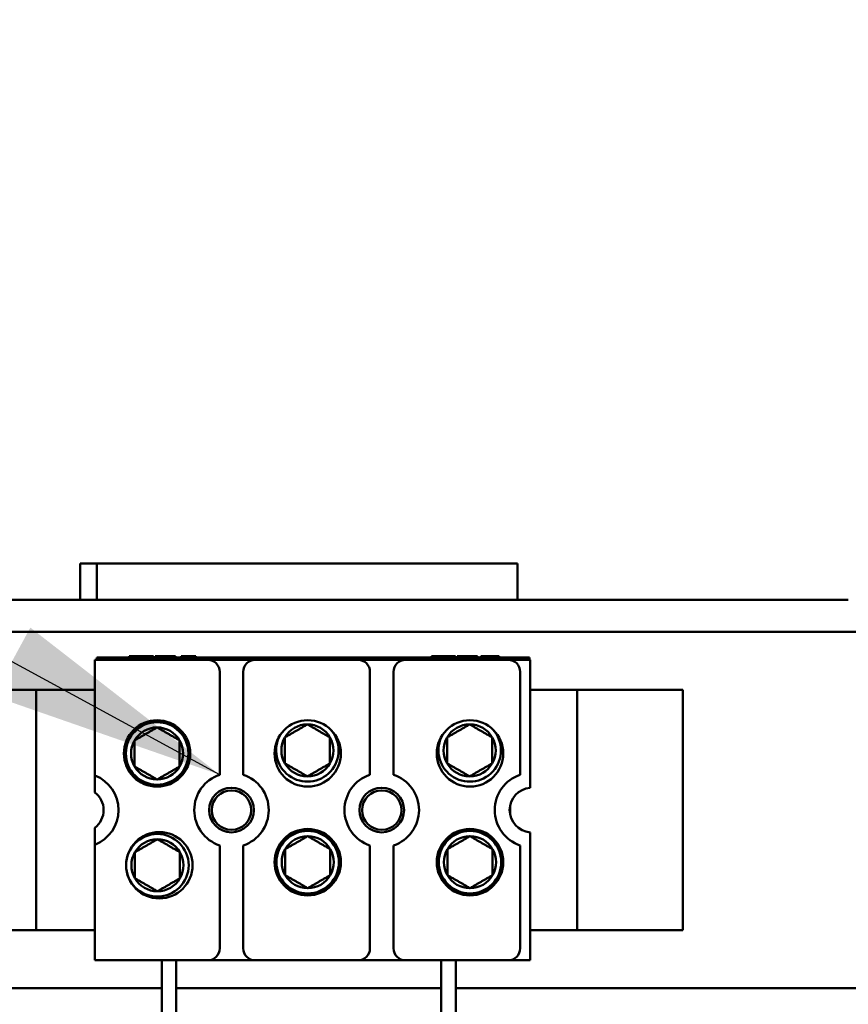
# Model space of a CAD drawing. Units: inches. Extents: x 0.5 to 21.5, y 0.2 to 16.7.
# Drawn here: x 19.4 to 19.7, y 6.6 to 7 of the extents above; entities that cross this region are included whole.
import ezdxf

# ---------------------------------------------------------------- set-up
doc = ezdxf.new("R2010")
doc.units = ezdxf.units.IN
doc.header["$MEASUREMENT"] = 0
doc.layers.add('Symbol (ANSI)', color=7, linetype='Continuous', lineweight=25)
doc.layers.add('Visible (ANSI)', color=7, linetype='Continuous', lineweight=50)
doc.styles.add('Note Text (ANSI)', font='tahoma.ttf')
doc.dimstyles.new('Default (ANSI)$7', dxfattribs={"dimtxt": 0.1200000047683716, "dimasz": 0.0984251946210861, "dimexe": 0.125, "dimexo": 0.0625, "dimgap": 0.031496062992126, "dimtad": 0, "dimtih": 1, "dimtoh": 1, "dimrnd": 1e-08, "dimzin": 0, "dimdsep": 46, "dimtxsty": 'Note Text (ANSI)', "dimcen": 0.09, "dimdle": 0.3937007874015748, "dimclrd": 256, "dimclre": 256, "dimclrt": 256, "dimadec": 0, "dimazin": 1, "dimtfac": 1, "dimtofl": 0, "dimtmove": 0, "dimatfit": 3, "dimfxl": 1, "dimtolj": 1, "dimtzin": 4, "dimlwd": -1, "dimlwe": -1, "dimarcsym": 0})

msp = doc.modelspace()

# ---------------------------------------------------------------- linework, layer by layer
at = {"layer": 'Visible (ANSI)'}
for p, q in [((19.4201882134532, 6.808974100425006), (19.4271882134532, 6.808974100425006)), ((19.4201882134532, 6.79397410042501), (19.4201882134532, 6.808974100425006)), ((19.60218821345337, 6.808974100425003), (19.42718821345337, 6.808974100425003)), ((19.42718821345337, 6.79397410042501), (19.42718821345337, 6.808974100425006)), ((19.60218821345337, 6.808974100425003), (19.60218821345337, 6.79397410042501)), ((19.28912845811239, 6.793974100425011), (19.73972845811239, 6.79397410042501)), ((20.3274284581124, 6.780574100425009), (18.57042845811239, 6.780574100425011)), ((19.44067024831119, 6.770474100425007), (19.44486392734059, 6.770474100425007)), ((19.44067024831119, 6.770474100425007), (19.44067024831119, 6.769974100425007)), ((19.44486392734059, 6.770474100425007), (19.44486392734059, 6.769974100425007)), ((19.44486392734059, 6.770474100425007), (19.44652519149717, 6.770474100425007)), ((19.44652519149717, 6.770474100425007), (19.44652519149717, 6.769974100425007)), ((19.44652519149716, 6.770474100425007), (19.45071887052655, 6.770474100425007)), ((19.45071887052655, 6.770474100425007), (19.45071887052655, 6.769974100425007)), ((19.45136716873401, 6.770474100425007), (19.45546968082799, 6.770474100425007)), ((19.45136716873401, 6.770474100425007), (19.45136716873401, 6.769974100425007)), ((19.45546968082799, 6.770474100425007), (19.45873143118419, 6.770474100425007)), ((19.45873143118419, 6.770474100425007), (19.45986595304721, 6.770474100425007)), ((19.45986595304721, 6.770474100425007), (19.45986595304721, 6.769974100425007)), ((19.46218564507072, 6.770474100425007), (19.46828370008448, 6.770474100425007)), ((19.46218564507072, 6.770474100425007), (19.46218564507072, 6.769974100425007)), ((19.46828370008448, 6.770474100425007), (19.46828370008448, 6.769974100425007)), ((19.56629828532234, 6.770474100425007), (19.57049196435174, 6.770474100425007)), ((19.56629828532234, 6.770474100425007), (19.56629828532234, 6.769974100425006)), ((19.57049196435174, 6.770474100425007), (19.57215322850831, 6.770474100425007)), ((19.57049196435174, 6.770474100425007), (19.57049196435174, 6.769974100425006)), ((19.57215322850831, 6.770474100425007), (19.57634690753771, 6.770474100425007)), ((19.57215322850831, 6.770474100425007), (19.57215322850831, 6.769974100425006)), ((19.57634690753771, 6.770474100425007), (19.57634690753771, 6.769974100425006)), ((19.57699520574516, 6.770474100425007), (19.58109771783914, 6.770474100425007)), ((19.57699520574516, 6.770474100425007), (19.57699520574516, 6.769974100425006)), ((19.58109771783914, 6.770474100425007), (19.58435946819534, 6.770474100425006)), ((19.58435946819534, 6.770474100425006), (19.58549399005836, 6.770474100425006)), ((19.58549399005836, 6.770474100425007), (19.58549399005836, 6.769974100425006)), ((19.58683110511121, 6.770474100425007), (19.5945397759841, 6.770474100425006)), ((19.58683110511121, 6.770474100425007), (19.58683110511121, 6.769974100425006)), ((19.5945397759841, 6.770474100425007), (19.5945397759841, 6.769974100425006)), ((19.42637845811243, 6.768974100425007), (19.47327845811243, 6.768974100425007)), ((19.42637845811243, 6.720887982622389), (19.42637845811243, 6.768974100425007)), ((19.42718037797069, 6.769974100425007), (19.60718037797069, 6.769974100425006)), ((19.42718037797069, 6.768974100425007), (19.42718037797069, 6.769974100425007)), ((19.49307845811243, 6.768974100425007), (19.47327845811243, 6.768974100425007)), ((19.49307845811243, 6.768974100425007), (19.53577845811243, 6.768974100425007)), ((19.55557845811243, 6.768974100425007), (19.53577845811243, 6.768974100425007)), ((19.55557845811243, 6.768974100425007), (19.59827845811243, 6.768974100425007)), ((19.60718037797069, 6.768974100425007), (19.59827845811243, 6.768974100425007)), ((19.60718037797069, 6.769974100425006), (19.60718037797069, 6.768974100425007)), ((19.60718037797068, 6.768974100425007), (19.60737845811243, 6.768974100425007)), ((19.60737845811243, 6.768974100425007), (19.60737845811243, 6.715739627932928)), ((19.47827845811243, 6.721179201580731), (19.47827845811243, 6.763974100425007)), ((19.48807845811243, 6.763974100425007), (19.48807845811243, 6.721179201580731)), ((19.54077845811243, 6.721179201580731), (19.54077845811243, 6.763974100425007)), ((19.55057845811243, 6.763974100425007), (19.55057845811243, 6.721179201580728)), ((19.60327845811243, 6.721179201580728), (19.60327845811243, 6.763974100425007)), ((19.39592845811238, 6.756474100425012), (19.35792845811239, 6.756474100425012)), ((19.40192845811239, 6.756474100425012), (19.39592845811238, 6.756474100425012)), ((19.40192845811239, 6.656474100425012), (19.40192845811239, 6.756474100425012)), ((19.4139284581124, 6.756474100425012), (19.4019284581124, 6.756474100425012)), ((19.4139284581124, 6.756474100425012), (19.4263784581124, 6.756474100425012)), ((19.6073784581124, 6.756474100425012), (19.6149284581124, 6.756474100425012)), ((19.62692845811239, 6.756474100425012), (19.6149284581124, 6.756474100425012)), ((19.62692845811239, 6.756474100425012), (19.63292845811238, 6.756474100425012)), ((19.62692845811239, 6.756474100425012), (19.62692845811239, 6.656474100425009)), ((19.63292845811238, 6.756474100425012), (19.67092845811238, 6.756474100425012)), ((19.67092845811238, 6.656474100425009), (19.67092845811238, 6.756474100425012)), ((19.42637845811242, 6.713822569653356), (19.42637845811242, 6.720887982622389)), ((19.59910716489837, 6.708523890517847), (19.59910716489837, 6.704424310332169)), ((19.42637845811242, 6.692060218227624), (19.42637845811242, 6.699125631196658)), ((19.60737845811243, 6.697208572917089), (19.60737845811243, 6.643974100425007)), ((19.42637845811243, 6.643974100425008), (19.42637845811243, 6.692060218227624)), ((19.47827845811243, 6.648974100425006), (19.47827845811243, 6.691768999269287)), ((19.48807845811243, 6.691768999269287), (19.48807845811243, 6.648974100425006)), ((19.54077845811243, 6.648974100425006), (19.54077845811243, 6.691768999269287)), ((19.55057845811243, 6.691768999269287), (19.55057845811243, 6.648974100425006)), ((19.60327845811243, 6.648974100425006), (19.60327845811243, 6.691768999269287)), ((19.39592845811238, 6.656474100425009), (19.35792845811239, 6.656474100425009)), ((19.40192845811239, 6.656474100425009), (19.39592845811238, 6.656474100425009)), ((19.4019284581124, 6.656474100425012), (19.4139284581124, 6.656474100425012)), ((19.4263784581124, 6.656474100425012), (19.4139284581124, 6.656474100425012)), ((19.6149284581124, 6.656474100425012), (19.6073784581124, 6.656474100425012)), ((19.6149284581124, 6.656474100425009), (19.62692845811239, 6.656474100425009)), ((19.62692845811239, 6.656474100425009), (19.63292845811238, 6.656474100425009)), ((19.63292845811238, 6.656474100425009), (19.67092845811238, 6.656474100425009)), ((19.47327845811243, 6.643974100425007), (19.42637845811243, 6.643974100425007)), ((19.45421147685713, 6.457474100425004), (19.45421147685713, 6.643974100425007)), ((19.46021147685713, 6.457474100425004), (19.46021147685713, 6.643974100425007)), ((19.49307845811242, 6.643974100425007), (19.47327845811242, 6.643974100425007)), ((19.53577845811243, 6.643974100425007), (19.49307845811243, 6.643974100425007)), ((19.55557845811242, 6.643974100425007), (19.53577845811242, 6.643974100425007)), ((19.59827845811243, 6.643974100425007), (19.55557845811243, 6.643974100425007)), ((19.57045096515112, 6.457474100425004), (19.57045096515112, 6.643974100425007)), ((19.57645096515112, 6.457474100425004), (19.57645096515112, 6.643974100425007)), ((19.60737845811243, 6.643974100425007), (19.59827845811242, 6.643974100425007)), ((19.45421147685711, 6.63237410042501), (18.57042845811239, 6.632374100425011)), ((19.5704509651511, 6.63237410042501), (19.4602114768571, 6.63237410042501)), ((20.4584284581124, 6.63237410042501), (19.57645096515111, 6.63237410042501))]:
    msp.add_line(p, q, dxfattribs=at)
for centre, radius in [((19.45223811096897, 6.730018380742832), 0.0138), ((19.45223811096896, 6.730018380742832), 0.013), ((19.51487845811243, 6.730018380742832), 0.0138), ((19.58237845811243, 6.730018380742832), 0.0138), ((19.48317845811242, 6.706474100425007), 0.0093), ((19.4831784581124, 6.706474100425012), 0.0082), ((19.54567845811243, 6.706474100425007), 0.0093), ((19.5456784581124, 6.706474100425012), 0.0082), ((19.45316433650455, 6.683533594272952), 0.0138), ((19.45236766540512, 6.683518380742831), 0.013), ((19.51487845811243, 6.684799017102282), 0.0138), ((19.51487845811242, 6.684799017102282), 0.013), ((19.58237845811243, 6.684799017102282), 0.0138), ((19.58237845811243, 6.684799017102282), 0.013)]:
    msp.add_circle(centre, radius, dxfattribs=at)
for centre, radius, start, end in [((19.47327845811243, 6.763974100425007), 0.005, 0, 90), ((19.49307845811243, 6.763974100425007), 0.005, 90, 180), ((19.53577845811243, 6.763974100425007), 0.005, 0, 90), ((19.55557845811243, 6.763974100425007), 0.005, 90, 180), ((19.59827845811243, 6.763974100425007), 0.005, 0, 90), ((19.51474890367627, 6.731299017102282), 0.0108253175473055, 90, 149.9999999999972), ((19.51474890367627, 6.731299017102282), 0.0108253175473055, 30.00000000000281, 90.00000000001484), ((19.58224890367627, 6.731299017102282), 0.0108253175473055, 90, 149.9999999999972), ((19.58224890367627, 6.731299017102282), 0.0108253175473055, 30.00000000000281, 90.00000000001484), ((19.45223811096896, 6.730018380742832), 0.0108253175473055, 90, 149.9999999999972), ((19.45223811096896, 6.730018380742832), 0.0108253175473055, 30.00000000000281, 90.00000000001484), ((19.51474890367627, 6.731299017102282), 0.013, 149.5390929018401, 42.01415438668752), ((19.58224890367627, 6.731299017102282), 0.013, 149.5390929018348, 42.01415438668298), ((19.45223811096896, 6.730018380742832), 0.0108253175473055, 149.9999999999972, 209.9999999999954), ((19.45223811096896, 6.730018380742832), 0.0108253175473055, 329.9999999999972, 29.99999999999543), ((19.51474890367627, 6.731299017102282), 0.0108253175473055, 149.9999999999972, 209.9999999999954), ((19.51474890367627, 6.731299017102282), 0.0108253175473055, 329.9999999999972, 29.99999999999543), ((19.58224890367627, 6.731299017102282), 0.0108253175473055, 149.9999999999972, 209.9999999999954), ((19.58224890367627, 6.731299017102282), 0.0108253175473055, 329.9999999999972, 29.99999999999543), ((19.51474890367627, 6.731299017102282), 0.0108253175473055, 210.0000000000027, 270.0000000000148), ((19.51474890367627, 6.731299017102282), 0.0108253175473055, 270, 329.9999999999972), ((19.58224890367627, 6.731299017102282), 0.0108253175473055, 210.0000000000027, 270.0000000000148), ((19.58224890367627, 6.731299017102282), 0.0108253175473055, 270, 329.9999999999972), ((19.45223811096896, 6.730018380742832), 0.0108253175473055, 210.0000000000027, 270.0000000000148), ((19.45223811096896, 6.730018380742832), 0.0108253175473055, 270, 329.9999999999972), ((19.48317845811243, 6.706474100425007), 0.0155, 108.4289858956032, 251.5710141044082), ((19.48317845811243, 6.706474100425007), 0.0155, 288.4289858956033, 71.57101410440819), ((19.54567845811243, 6.706474100425007), 0.0155, 108.4289858956032, 251.5710141044082), ((19.54567845811243, 6.706474100425007), 0.0155, 288.4289858956033, 71.57101410440819), ((19.60817845811243, 6.706474100425007), 0.0155, 108.4289858956032, 251.5710141044082), ((19.42067845811243, 6.706474100425007), 0.0155, 291.5764238329206, 68.4235761670813), ((19.42067845811243, 6.706474100425007), 0.0093, 307.7997224354212, 52.20027756457349), ((19.60817845811243, 6.706474100425007), 0.0093, 94.93476798051068, 265.0652320194894), ((19.45236766540512, 6.683518380742831), 0.0108253175473055, 90, 149.9999999999972), ((19.45236766540512, 6.683518380742831), 0.0108253175473055, 30.00000000000281, 90.00000000001484), ((19.51487845811242, 6.684799017102282), 0.0108253175473055, 90, 149.9999999999972), ((19.51487845811242, 6.684799017102282), 0.0108253175473055, 30.00000000000281, 90.00000000001484), ((19.58237845811243, 6.684799017102282), 0.0108253175473055, 90, 149.9999999999972), ((19.58237845811243, 6.684799017102282), 0.0108253175473055, 30.00000000000281, 90.00000000001484), ((19.45236766540512, 6.683518380742831), 0.0108253175473055, 149.9999999999972, 209.9999999999954), ((19.45236766540512, 6.683518380742831), 0.0108253175473055, 329.9999999999972, 29.99999999999543), ((19.51487845811242, 6.684799017102282), 0.0108253175473055, 149.9999999999972, 209.9999999999954), ((19.51487845811242, 6.684799017102282), 0.0108253175473055, 329.9999999999972, 29.99999999999543), ((19.58237845811243, 6.684799017102282), 0.0108253175473055, 149.9999999999972, 209.9999999999954), ((19.58237845811243, 6.684799017102282), 0.0108253175473055, 329.9999999999972, 29.99999999999543), ((19.45236766540512, 6.683518380742831), 0.0108253175473055, 210.0000000000027, 270.0000000000148), ((19.45236766540512, 6.683518380742831), 0.0108253175473055, 270, 329.9999999999972), ((19.51487845811242, 6.684799017102282), 0.0108253175473055, 210.0000000000027, 270.0000000000148), ((19.51487845811242, 6.684799017102282), 0.0108253175473055, 270, 329.9999999999972), ((19.58237845811243, 6.684799017102282), 0.0108253175473055, 210.0000000000027, 270.0000000000148), ((19.58237845811243, 6.684799017102282), 0.0108253175473055, 270, 329.9999999999972), ((19.47327845811243, 6.648974100425006), 0.005, 270, 0), ((19.49307845811243, 6.648974100425006), 0.005, 180, 270), ((19.53577845811243, 6.648974100425006), 0.005, 270, 0), ((19.55557845811243, 6.648974100425006), 0.005, 180, 270), ((19.59827845811243, 6.648974100425006), 0.005, 270, 0)]:
    msp.add_arc(centre, radius, start, end, dxfattribs=at)
for points, weights in [([(19.51474890367627, 6.74212433464959), (19.51006140367627, 6.739418005262762), (19.50537390367627, 6.736711675875933)], [1.194898316068232, 1.3797497288727, 1.194898316068232]), ([(19.52412390367627, 6.73671167587593), (19.51943640367627, 6.739418005262761), (19.51474890367627, 6.742124334649588)], [1.19489831606823, 1.379749728872697, 1.194898316068231]), ([(19.58224890367627, 6.74212433464959), (19.57756140367627, 6.739418005262762), (19.57287390367627, 6.736711675875933)], [1.194898316068232, 1.3797497288727, 1.194898316068232]), ([(19.59162390367627, 6.73671167587593), (19.58693640367627, 6.739418005262761), (19.58224890367626, 6.742124334649588)], [1.19489831606823, 1.379749728872697, 1.194898316068231]), ([(19.45223811096896, 6.740843698290138), (19.44755061096896, 6.73813736890331), (19.44286311096896, 6.73543103951648)], [1.194898316068232, 1.3797497288727, 1.194898316068232]), ([(19.46161311096896, 6.735431039516482), (19.45692561096896, 6.738137368903312), (19.45223811096896, 6.740843698290138)], [1.19489831606823, 1.379749728872697, 1.194898316068231]), ([(19.44286311096896, 6.724605721969176), (19.44286311096896, 6.730018380742831), (19.44286311096896, 6.735431039516487)], [1.19489831606833, 1.37974972887281, 1.19489831606833]), ([(19.46161311096896, 6.724605721969172), (19.46161311096896, 6.730018380742832), (19.46161311096896, 6.735431039516486)], [1.194898316068234, 1.3797497288727, 1.194898316068232]), ([(19.50537390367627, 6.725886358328624), (19.50537390367626, 6.731299017102282), (19.50537390367627, 6.736711675875937)], [1.19489831606833, 1.37974972887281, 1.19489831606833]), ([(19.52412390367627, 6.725886358328626), (19.52412390367627, 6.731299017102282), (19.52412390367627, 6.73671167587594)], [1.194898316068234, 1.3797497288727, 1.194898316068232]), ([(19.57287390367627, 6.725886358328624), (19.57287390367627, 6.731299017102282), (19.57287390367627, 6.736711675875937)], [1.19489831606833, 1.37974972887281, 1.19489831606833]), ([(19.59162390367627, 6.725886358328626), (19.59162390367627, 6.731299017102282), (19.59162390367627, 6.73671167587594)], [1.194898316068234, 1.3797497288727, 1.194898316068232]), ([(19.50537390367627, 6.725886358328634), (19.51006140367627, 6.723180028941802), (19.51474890367627, 6.720473699554974)], [1.194898316068231, 1.379749728872697, 1.194898316068231]), ([(19.51474890367627, 6.720473699554974), (19.51943640367626, 6.723180028941802), (19.52412390367627, 6.72588635832863)], [1.194898316068231, 1.379749728872696, 1.194898316068231]), ([(19.57287390367627, 6.725886358328634), (19.57756140367627, 6.723180028941802), (19.58224890367627, 6.720473699554974)], [1.194898316068231, 1.379749728872697, 1.194898316068231]), ([(19.58224890367627, 6.720473699554974), (19.58693640367627, 6.723180028941802), (19.59162390367627, 6.72588635832863)], [1.194898316068231, 1.379749728872696, 1.194898316068231]), ([(19.44286311096896, 6.72460572196918), (19.44755061096896, 6.721899392582352), (19.45223811096897, 6.719193063195525)], [1.194898316068231, 1.379749728872697, 1.194898316068231]), ([(19.45223811096896, 6.719193063195525), (19.45692561096896, 6.721899392582352), (19.46161311096896, 6.72460572196918)], [1.194898316068231, 1.379749728872696, 1.194898316068231]), ([(19.45236766540512, 6.694343698290138), (19.44768016540512, 6.69163736890331), (19.44299266540512, 6.68893103951648)], [1.194898316068232, 1.3797497288727, 1.194898316068232]), ([(19.46174266540512, 6.68893103951648), (19.45705516540512, 6.691637368903311), (19.45236766540512, 6.694343698290138)], [1.19489831606823, 1.379749728872697, 1.194898316068231]), ([(19.51487845811243, 6.69562433464959), (19.51019095811242, 6.692918005262762), (19.50550345811242, 6.690211675875934)], [1.194898316068232, 1.3797497288727, 1.194898316068232]), ([(19.52425345811242, 6.690211675875933), (19.51956595811243, 6.692918005262763), (19.51487845811242, 6.695624334649591)], [1.19489831606823, 1.379749728872697, 1.194898316068231]), ([(19.58237845811243, 6.69562433464959), (19.57769095811242, 6.692918005262762), (19.57300345811242, 6.690211675875934)], [1.194898316068232, 1.3797497288727, 1.194898316068232]), ([(19.59175345811243, 6.690211675875933), (19.58706595811242, 6.692918005262763), (19.58237845811243, 6.695624334649591)], [1.19489831606823, 1.379749728872697, 1.194898316068231]), ([(19.44299266540512, 6.678105721969173), (19.44299266540512, 6.683518380742832), (19.44299266540512, 6.688931039516487)], [1.19489831606833, 1.37974972887281, 1.19489831606833]), ([(19.46174266540512, 6.678105721969173), (19.46174266540512, 6.683518380742832), (19.46174266540512, 6.688931039516487)], [1.194898316068234, 1.3797497288727, 1.194898316068232]), ([(19.50550345811242, 6.679386358328626), (19.50550345811242, 6.684799017102281), (19.50550345811242, 6.69021167587594)], [1.19489831606833, 1.37974972887281, 1.19489831606833]), ([(19.52425345811242, 6.679386358328626), (19.52425345811242, 6.684799017102281), (19.52425345811242, 6.69021167587594)], [1.194898316068234, 1.3797497288727, 1.194898316068232]), ([(19.57300345811242, 6.679386358328626), (19.57300345811242, 6.684799017102281), (19.57300345811242, 6.69021167587594)], [1.19489831606833, 1.37974972887281, 1.19489831606833]), ([(19.59175345811242, 6.679386358328626), (19.59175345811242, 6.684799017102281), (19.59175345811242, 6.69021167587594)], [1.194898316068234, 1.3797497288727, 1.194898316068232]), ([(19.44299266540512, 6.678105721969179), (19.44768016540512, 6.675399392582351), (19.45236766540512, 6.672693063195523)], [1.194898316068231, 1.379749728872697, 1.194898316068231]), ([(19.45236766540512, 6.672693063195523), (19.45705516540512, 6.67539939258235), (19.46174266540512, 6.678105721969179)], [1.194898316068231, 1.379749728872696, 1.194898316068231]), ([(19.50550345811242, 6.679386358328633), (19.51019095811243, 6.676680028941802), (19.51487845811243, 6.673973699554974)], [1.194898316068231, 1.379749728872697, 1.194898316068231]), ([(19.51487845811242, 6.673973699554974), (19.51956595811242, 6.676680028941802), (19.52425345811243, 6.679386358328633)], [1.194898316068231, 1.379749728872696, 1.194898316068231]), ([(19.57300345811242, 6.679386358328633), (19.57769095811242, 6.676680028941802), (19.58237845811243, 6.673973699554974)], [1.194898316068231, 1.379749728872697, 1.194898316068231]), ([(19.58237845811242, 6.673973699554974), (19.58706595811242, 6.676680028941802), (19.59175345811243, 6.679386358328633)], [1.194898316068231, 1.379749728872696, 1.194898316068231])]:
    msp.add_rational_spline(points, weights, degree=2, dxfattribs=at)

# ---------------------------------------------------------------- leaders
at = {"layer": 'Symbol (ANSI)', "annotation_type": 0, "has_hookline": 1, "hookline_direction": 1, "text_width": 0.0515782410672725}
msp.add_leader([(19.47827845811243, 6.721179201580731), (18.26377086260105, 7.380907876970053), (18.16534566797997, 7.380907876970053)], dimstyle='Default (ANSI)$7', override={"dimtad": 0}, dxfattribs=at)

doc.saveas('drawing.dxf')
